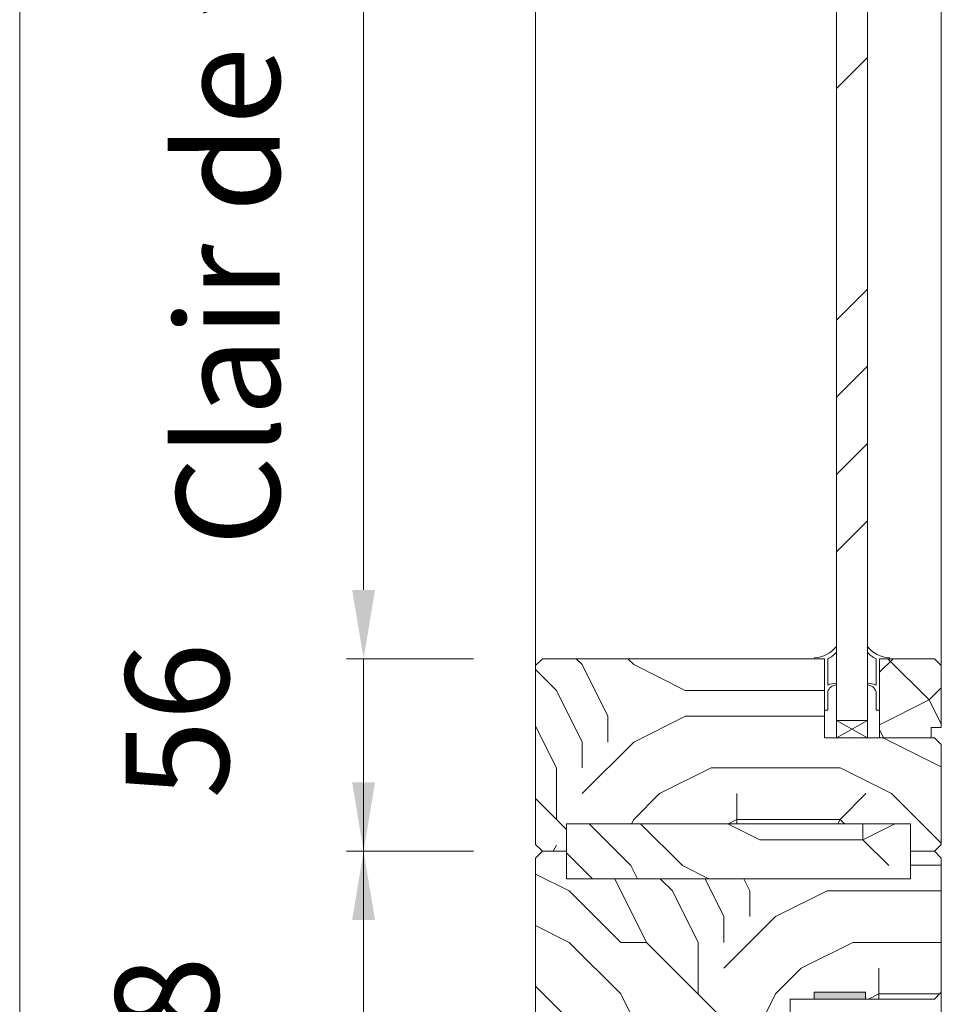
# Model space of a CAD drawing. Units: millimetres. Extents: x 0 to 5160, y 0 to 3563.
# Drawn here: x 791 to 1032, y 2032 to 2290 of the extents above; entities that cross this region are included whole.
import ezdxf

# ---------------------------------------------------------------- set-up
doc = ezdxf.new("R2010")
doc.units = ezdxf.units.MM
doc.header["$PDMODE"] = 2
doc.header["$PDSIZE"] = 10
for name, color, linetype, lineweight in [('#Cadre', 30, 'Continuous', 15), ('#Contour secondaire', 5, 'Continuous', 15), ('#Hachure', 5, 'Continuous', 0), ('#Texte - cotation', 3, 'Continuous', 0)]:
    doc.layers.add(name, color=color, linetype=linetype, lineweight=lineweight)
doc.styles.get("Standard").update_dxf_attribs({"font": 'arial.ttf'})
doc.dimstyles.new('MAL-ISO$0', dxfattribs={"dimtxt": 3, "dimasz": 3, "dimexe": 1, "dimexo": 1, "dimgap": 1.5, "dimtad": 1, "dimtxsty": 'Standard', "dimcen": 0, "dimclrd": 256, "dimclre": 256, "dimclrt": 3, "dimadec": 1, "dimazin": 2, "dimtp": 0.1, "dimtm": 0.1, "dimtfac": 0.71, "dimtmove": 0, "dimatfit": 3, "dimfxl": 1, "dimlwd": -1, "dimlwe": -1, "dimarcsym": 1})

# ---------------------------------------------------------------- blocks, each defined once
blk = doc.blocks.new('Joint vitrage non feu')
at = {"layer": '#Contour secondaire', "color": 5}
for points in [[(0.22, 2.91), (0, 2.91), (0, 0), (-15, 0), (-15, -0.96), (-9.6, -0.97)], [(-7.69, -0.97), (0, -0.97)]]:
    blk.add_lwpolyline(points, dxfattribs=at)
for centre, radius, start, end in [((9.15, 3.48), 8.95, 183.6894, 231.2606), ((-10.51, -3.71), 2.89, 4.1529, 71.5398), ((-15.19, -4), 8.1, 3.5672, 22.0119), ((6.09, 1.6), 6.61, 202.8704, 230.4326)]:
    blk.add_arc(centre, radius, start, end, dxfattribs=at)
blk = doc.blocks.new('*D32')
at = {"layer": '#Texte - cotation', "transparency": 16777216}
for p, q in [((-636, -56), (-673, -56)), ((-668, -76), (-668, -331)), ((-636, -351), (-673, -351))]:
    blk.add_line(p, q, dxfattribs=at)
for points in [[(-671.33, -76), (-664.67, -76), (-668, -56)], [(-671.33, -331), (-664.67, -331), (-668, -351)]]:
    blk.add_solid(points, dxfattribs=at)
at = {"layer": 'Defpoints', "color": 0, "transparency": 16777216}
for p in [(-616, -56), (-668, -351), (-616, -351)]:
    blk.add_point(p, dxfattribs=at)
at = {"layer": '#Texte - cotation', "transparency": 16777216, "insert": (-703.51, -203.5), "char_height": 30, "attachment_point": 5, "rotation": 90}
blk.add_mtext('Clair de vitr.', dxfattribs=at)
blk = doc.blocks.new('*D34')
at = {"layer": '#Texte - cotation', "transparency": 16777216}
for p, q in [((-668, -331), (-668, -311)), ((-636, -351), (-673, -351)), ((-668, -407), (-668, -351)), ((-636, -407), (-673, -407)), ((-668, -427), (-668, -447))]:
    blk.add_line(p, q, dxfattribs=at)
for points in [[(-671.33, -331), (-664.67, -331), (-668, -351)], [(-671.33, -427), (-664.67, -427), (-668, -407)]]:
    blk.add_solid(points, dxfattribs=at)
at = {"layer": 'Defpoints', "color": 0, "transparency": 16777216}
for p in [(-668, -351), (-616, -351), (-616, -407)]:
    blk.add_point(p, dxfattribs=at)
at = {"layer": '#Texte - cotation', "transparency": 16777216, "insert": (-718.32, -369), "char_height": 30, "attachment_point": 5, "rotation": 90}
blk.add_mtext('56', dxfattribs=at)
blk = doc.blocks.new('Parclose non feu')
at = {"layer": '#Hachure'}
h = blk.add_hatch(dxfattribs=at)
h.set_pattern_fill('352', color=256, scale=150)
h.set_pattern_definition([(0, (-6660.84, -123303.06), (150, 150), [45, -105]), (0, (-6660.84, -123295.56), (150, 150), [45, -105]), (0, (-6653.34, -123280.56), (150, 150), [30, -120]), (0, (-6645.84, -123265.56), (150, 150), [22.5, -127.5]), (0, (-6645.84, -123250.56), (150, 150), [15, -135]), (0, (-6683.34, -123235.56), (150, 150), [7.5, -37.5, 7.5, -97.5]), (0, (-6660.84, -123228.06), (150, 150), [7.5, -60, 22.5, -60]), (0, (-6630.84, -123220.56), (150, 150), [7.5, -7.5, 7.5, -127.5]), (0, (-6638.34, -123213.06), (150, 150), [7.5, -142.5]), (0, (-6645.84, -123198.06), (150, 150), [22.5, -127.5]), (0, (-6645.84, -123183.06), (150, 150), [30, -120]), (0, (-6653.34, -123168.06), (150, 150), [37.5, -45, 7.5, -60]), (90, (-6713.34, -123258.06), (-150, 150), [7.5, -15, 37.5, -90]), (90, (-6705.84, -123243.06), (-150, 150), [7.5, -7.5, 22.5, -112.5]), (90, (-6698.34, -123183.06), (-150, 150), [15, -135]), (90, (-6690.84, -123243.06), (-150, 150), [30, -45, 7.5, -67.5]), (90, (-6683.34, -123160.56), (-150, 150), [7.5, -142.5]), (90, (-6675.84, -123235.56), (-150, 150), [22.5, -127.5]), (90, (-6660.84, -123228.06), (-150, 150), [15, -135]), (90, (-6645.84, -123228.06), (-150, 150), [7.5, -22.5, 22.5, -97.5]), (90, (-6638.34, -123220.56), (-150, 150), [7.5, -142.5]), (90, (-6630.84, -123250.56), (-150, 150), [21, -129]), (90, (-6623.34, -123280.56), (-150, 150), [15, -135]), (90, (-6608.34, -123220.56), (-150, 150), [7.5, -142.5]), (90, (-6593.34, -123228.06), (-150, 150), [22.5, -127.5]), (90, (-6578.34, -123228.06), (-150, 150), [22.5, -127.5]), (45, (-6600.84, -123288.06), (0, 150), [10.6065, -10.6065, 10.6065, -180.31253]), (45, (-6630.84, -123250.56), (0, 150), [21.213, -190.91903]), (45, (-6690.84, -123175.56), (0, 150), [21.213, -190.91903]), (45, (-6660.84, -123213.06), (0, 150), [21.213, -190.91903]), (45, (-6653.34, -123243.06), (0, 150), [21.213, -190.91903]), (45, (-6608.34, -123273.06), (0, 150), [21.213, -190.91903]), (45, (-6623.34, -123265.56), (0, 150), [31.8198, -180.31223]), (45, (-6668.34, -123198.06), (0, 150), [10.6065, -201.52553]), (45, (-6675.84, -123183.06), (0, 150), [10.6065, -201.52553]), (45, (-6615.84, -123183.06), (0, 150), [10.6065, -201.52553]), (45, (-6675.84, -123258.06), (0, 150), [10.6065, -201.52553]), (45, (-6593.34, -123205.56), (0, 150), [10.6065, -201.52553]), (45, (-6645.84, -123220.56), (0, 150), [10.6065, -201.52553]), (45, (-6630.84, -123205.56), (0, 150), [10.6065, -201.52553]), (135, (-6638.34, -123235.56), (-150, 2e-14), [10.6065, -10.6065, 31.8198, -159.09923]), (135, (-6615.84, -123235.56), (-150, 2e-14), [10.6065, -201.52553]), (135, (-6615.84, -123288.06), (-150, 2e-14), [10.6065, -201.52553]), (135, (-6645.84, -123250.56), (-150, 2e-14), [10.6065, -201.52553]), (135, (-6623.34, -123220.56), (-150, 2e-14), [10.6065, -201.52553]), (135, (-6660.84, -123258.06), (-150, 2e-14), [10.6065, -201.52553]), (135, (-6600.84, -123258.06), (-150, 2e-14), [10.6065, -201.52553]), (135, (-6705.84, -123303.06), (-150, 2e-14), [10.6065, -201.52553]), (135, (-6698.34, -123295.56), (-150, 2e-14), [21.213, -190.91903]), (135, (-6690.84, -123288.06), (-150, 2e-14), [21.213, -190.91903]), (135, (-6675.84, -123288.06), (-150, 2e-14), [21.213, -190.91903]), (135, (-6668.34, -123273.06), (-150, 2e-14), [21.213, -190.91903]), (135, (-6608.34, -123213.06), (-150, 2e-14), [21.213, -190.91903]), (135, (-6578.34, -123288.06), (-150, 2e-14), [21.213, -190.91903]), (135, (-6570.84, -123168.06), (-150, 2e-14), [21.213, -190.91903]), (135, (-6570.84, -123183.06), (-150, 2e-14), [21.213, -190.91903]), (135, (-6585.84, -123190.56), (-150, 2e-14), [21.213, -190.91903]), (135, (-6690.84, -123190.56), (-150, 2e-14), [31.8198, -180.31223]), (135, (-6593.34, -123205.56), (-150, 2e-14), [31.8198, -180.31223]), (26.56505, (-6675.836, -123160.56), (150, 6e-08), [16.77, -318.6402]), (26.56505, (-6675.836, -123235.56), (150, 6e-08), [16.77, -318.6402]), (26.56505, (-6660.836, -123190.56), (150, 6e-08), [16.77, -318.6402]), (26.56505, (-6615.836, -123295.56), (150, 6e-08), [16.77, -318.6402]), (26.56505, (-6623.336, -123280.56), (150, 6e-08), [16.77, -318.6402]), (26.56505, (-6668.336, -123250.56), (150, 6e-08), [16.77, -318.6402]), (26.56505, (-6668.336, -123175.56), (150, 6e-08), [16.77, -318.6402]), (26.56505, (-6623.336, -123220.56), (150, 6e-08), [33.54, -301.8702]), (63.43495, (-6623.336, -123198.06), (8e-09, 150), [16.77, -318.6402]), (63.43495, (-6600.836, -123243.06), (8e-09, 150), [16.77, -318.6402]), (63.43495, (-6675.836, -123213.06), (8e-09, 150), [16.77, -318.6402]), (63.43495, (-6705.836, -123205.56), (8e-09, 150), [16.77, -318.6402]), (63.43495, (-6615.836, -123235.56), (8e-09, 150), [16.77, -318.6402]), (63.43495, (-6630.836, -123235.56), (8e-09, 150), [16.77, -318.6402]), (63.43495, (-6690.836, -123213.06), (8e-09, 150), [33.54, -301.8702]), (63.43495, (-6578.336, -123265.56), (8e-09, 150), [33.54, -301.8702]), (63.43495, (-6593.336, -123258.06), (8e-09, 150), [33.54, -301.8702]), (116.56505, (-6713.336, -123280.56), (-6e-08, 150), [16.77, -318.6402]), (116.56505, (-6713.336, -123198.06), (-6e-08, 150), [16.77, -318.6402]), (116.56505, (-6683.336, -123303.06), (-6e-08, 150), [16.77, -318.6402]), (116.56505, (-6698.336, -123168.06), (-6e-08, 150), [16.77, -318.6402]), (116.56505, (-6683.336, -123258.06), (-6e-08, 150), [16.77, -318.6402]), (116.56505, (-6653.336, -123243.06), (-6e-08, 150), [16.77, -318.6402]), (116.56505, (-6638.336, -123213.06), (-6e-08, 150), [16.77, -318.6402]), (116.56505, (-6705.836, -123273.06), (4.8e-05, 150.000024), [16.77, -318.6402]), (116.56505, (-6668.336, -123250.56), (-6e-08, 150), [16.77, -318.6402]), (116.56505, (-6623.336, -123265.56), (-6e-08, 150), [16.77, -318.6402]), (116.56505, (-6608.336, -123250.56), (-6e-08, 150), [16.77, -318.6402]), (116.56505, (-6578.336, -123205.56), (-6e-08, 150), [16.77, -318.6402]), (116.56505, (-6690.836, -123160.56), (-6e-08, 150), [16.77, -318.6402]), (116.56505, (-6713.336, -123168.06), (-6e-08, 150), [33.54, -301.8702]), (116.56505, (-6690.836, -123273.06), (-6e-08, 150), [33.54, -301.8702]), (153.43495, (-6713.336, -123295.56), (-150, 8e-09), [16.77, -318.6402]), (153.43495, (-6585.836, -123303.06), (-150, 8e-09), [16.77, -318.6402]), (153.43495, (-6593.336, -123228.06), (-150, 8e-09), [16.77, -318.6402]), (153.43495, (-6653.336, -123280.56), (-150, 8e-09), [16.77, -318.6402]), (153.43495, (-6660.836, -123295.56), (-150, 8e-09), [16.77, -318.6402]), (153.43495, (-6645.836, -123265.56), (-150, 8e-09), [16.77, -318.6402]), (153.43495, (-6600.836, -123175.56), (-150, 8e-09), [16.77, -318.6402]), (153.43495, (-6585.836, -123168.06), (-150, 8e-09), [33.54, -301.8702])])
h.paths.add_polyline_path([(23, 16), (8, 16), (0, 16), (0, 1), (3, 1), (3, -2), (21, -2), (23, 0)])
at = {"layer": '#Contour secondaire'}
blk.add_lwpolyline([(0, 16), (23, 16), (23, 0), (21, -2), (3, -2), (3, 1), (0, 1), (0, 16)], dxfattribs=at)
blk = doc.blocks.new('*D37')
at = {"layer": '#Texte - cotation', "transparency": 16777216}
for p, q in [((-636, 0), (-773, 0)), ((-768, -20), (-768, -2480.05)), ((-638, -2500.05), (-773, -2500.05))]:
    blk.add_line(p, q, dxfattribs=at)
for points in [[(-771.33, -20), (-764.67, -20), (-768, 0)], [(-771.33, -2480.05), (-764.67, -2480.05), (-768, -2500.05)]]:
    blk.add_solid(points, dxfattribs=at)
at = {"layer": 'Defpoints', "color": 0, "transparency": 16777216}
for p in [(-616, 0), (-768, -2500.05), (-618, -2500.05)]:
    blk.add_point(p, dxfattribs=at)
at = {"layer": '#Texte - cotation', "transparency": 16777216, "insert": (-805.79, -1250.03), "char_height": 35, "attachment_point": 5, "rotation": 90}
blk.add_mtext('Hauteur HT', dxfattribs=at)
blk = doc.blocks.new('*D38')
at = {"layer": '#Texte - cotation', "transparency": 16777216}
for p, q in [((-668, -387), (-668, -367)), ((-636, -407), (-673, -407)), ((-668, -407), (-668, -465)), ((-636, -465), (-673, -465)), ((-668, -485), (-668, -505))]:
    blk.add_line(p, q, dxfattribs=at)
for points in [[(-671.33, -387), (-664.67, -387), (-668, -407)], [(-671.33, -485), (-664.67, -485), (-668, -465)]]:
    blk.add_solid(points, dxfattribs=at)
at = {"layer": 'Defpoints', "color": 0, "transparency": 16777216}
for p in [(-616, -407), (-668, -465), (-616, -465)]:
    blk.add_point(p, dxfattribs=at)
at = {"layer": '#Texte - cotation', "transparency": 16777216, "insert": (-721.3, -460.22), "char_height": 30, "attachment_point": 5, "rotation": 90}
blk.add_mtext('58', dxfattribs=at)
blk = doc.blocks.new('qerhdetrhjwqtj')
at = {"layer": '#Contour secondaire'}
h = blk.add_hatch(color=256, dxfattribs=at)
h.dxf.hatch_style = 1
h.paths.add_polyline_path([(-522, -450), (-522, -448), (-537, -448), (-537, -450)])
at = {"layer": '#Hachure'}
h = blk.add_hatch(dxfattribs=at)
h.set_pattern_fill('ANSI34', color=256, scale=5)
h.set_pattern_definition([(45, (-6630.34, -122751.06), (-67.35192, 67.35192), []), (45, (-6607.89, -122751.06), (-67.35192, 67.35192), []), (45, (-6585.43, -122751.06), (-67.35192, 67.35192), []), (45, (-6562.98, -122751.06), (-67.35192, 67.35192), [])])
h.paths.add_polyline_path([(-530.5, -38), (-521.5, -38), (-521.5, -369), (-530.5, -369)])
h = blk.add_hatch(dxfattribs=at)
h.set_pattern_fill('352', color=256, scale=150)
h.set_pattern_definition([(0, (-6577.84, -122158.06), (150, 150), [45, -105]), (0, (-6577.84, -122150.56), (150, 150), [45, -105]), (0, (-6570.34, -122135.56), (150, 150), [30, -120]), (0, (-6562.84, -122120.56), (150, 150), [22.5, -127.5]), (0, (-6562.84, -122105.56), (150, 150), [15, -135]), (0, (-6600.34, -122090.56), (150, 150), [7.5, -37.5, 7.5, -97.5]), (0, (-6577.84, -122083.06), (150, 150), [7.5, -60, 22.5, -60]), (0, (-6547.84, -122075.56), (150, 150), [7.5, -7.5, 7.5, -127.5]), (0, (-6555.34, -122068.06), (150, 150), [7.5, -142.5]), (0, (-6562.84, -122053.06), (150, 150), [22.5, -127.5]), (0, (-6562.84, -122038.06), (150, 150), [30, -120]), (0, (-6570.34, -122023.06), (150, 150), [37.5, -45, 7.5, -60]), (90, (-6630.34, -122113.06), (-150, 150), [7.5, -15, 37.5, -90]), (90, (-6622.84, -122098.06), (-150, 150), [7.5, -7.5, 22.5, -112.5]), (90, (-6615.34, -122038.06), (-150, 150), [15, -135]), (90, (-6607.84, -122098.06), (-150, 150), [30, -45, 7.5, -67.5]), (90, (-6600.34, -122015.56), (-150, 150), [7.5, -142.5]), (90, (-6592.84, -122090.56), (-150, 150), [22.5, -127.5]), (90, (-6577.84, -122083.06), (-150, 150), [15, -135]), (90, (-6562.84, -122083.06), (-150, 150), [7.5, -22.5, 22.5, -97.5]), (90, (-6555.34, -122075.56), (-150, 150), [7.5, -142.5]), (90, (-6547.84, -122105.56), (-150, 150), [21, -129]), (90, (-6540.34, -122135.56), (-150, 150), [15, -135]), (90, (-6525.34, -122075.56), (-150, 150), [7.5, -142.5]), (90, (-6510.34, -122083.06), (-150, 150), [22.5, -127.5]), (90, (-6495.34, -122083.06), (-150, 150), [22.5, -127.5]), (45, (-6517.84, -122143.06), (0, 150), [10.6065, -10.6065, 10.6065, -180.31253]), (45, (-6547.84, -122105.56), (0, 150), [21.213, -190.91903]), (45, (-6607.84, -122030.56), (0, 150), [21.213, -190.91903]), (45, (-6577.84, -122068.06), (0, 150), [21.213, -190.91903]), (45, (-6570.34, -122098.06), (0, 150), [21.213, -190.91903]), (45, (-6525.34, -122128.06), (0, 150), [21.213, -190.91903]), (45, (-6540.34, -122120.56), (0, 150), [31.8198, -180.31223]), (45, (-6585.34, -122053.06), (0, 150), [10.6065, -201.52553]), (45, (-6592.84, -122038.06), (0, 150), [10.6065, -201.52553]), (45, (-6532.84, -122038.06), (0, 150), [10.6065, -201.52553]), (45, (-6592.84, -122113.06), (0, 150), [10.6065, -201.52553]), (45, (-6510.34, -122060.56), (0, 150), [10.6065, -201.52553]), (45, (-6562.84, -122075.56), (0, 150), [10.6065, -201.52553]), (45, (-6547.84, -122060.56), (0, 150), [10.6065, -201.52553]), (135, (-6555.34, -122090.56), (-150, 2e-14), [10.6065, -10.6065, 31.8198, -159.09923]), (135, (-6532.84, -122090.56), (-150, 2e-14), [10.6065, -201.52553]), (135, (-6532.84, -122143.06), (-150, 2e-14), [10.6065, -201.52553]), (135, (-6562.84, -122105.56), (-150, 2e-14), [10.6065, -201.52553]), (135, (-6540.34, -122075.56), (-150, 2e-14), [10.6065, -201.52553]), (135, (-6577.84, -122113.06), (-150, 2e-14), [10.6065, -201.52553]), (135, (-6517.84, -122113.06), (-150, 2e-14), [10.6065, -201.52553]), (135, (-6622.84, -122158.06), (-150, 2e-14), [10.6065, -201.52553]), (135, (-6615.34, -122150.56), (-150, 2e-14), [21.213, -190.91903]), (135, (-6607.84, -122143.06), (-150, 2e-14), [21.213, -190.91903]), (135, (-6592.84, -122143.06), (-150, 2e-14), [21.213, -190.91903]), (135, (-6585.34, -122128.06), (-150, 2e-14), [21.213, -190.91903]), (135, (-6525.34, -122068.06), (-150, 2e-14), [21.213, -190.91903]), (135, (-6495.34, -122143.06), (-150, 2e-14), [21.213, -190.91903]), (135, (-6487.84, -122023.06), (-150, 2e-14), [21.213, -190.91903]), (135, (-6487.84, -122038.06), (-150, 2e-14), [21.213, -190.91903]), (135, (-6502.84, -122045.56), (-150, 2e-14), [21.213, -190.91903]), (135, (-6607.84, -122045.56), (-150, 2e-14), [31.8198, -180.31223]), (135, (-6510.34, -122060.56), (-150, 2e-14), [31.8198, -180.31223]), (26.56505, (-6592.836, -122015.56), (150, 6e-08), [16.77, -318.6402]), (26.56505, (-6592.836, -122090.56), (150, 6e-08), [16.77, -318.6402]), (26.56505, (-6577.836, -122045.56), (150, 6e-08), [16.77, -318.6402]), (26.56505, (-6532.836, -122150.56), (150, 6e-08), [16.77, -318.6402]), (26.56505, (-6540.336, -122135.56), (150, 6e-08), [16.77, -318.6402]), (26.56505, (-6585.336, -122105.56), (150, 6e-08), [16.77, -318.6402]), (26.56505, (-6585.336, -122030.56), (150, 6e-08), [16.77, -318.6402]), (26.56505, (-6540.336, -122075.56), (150, 6e-08), [33.54, -301.8702]), (63.43495, (-6540.336, -122053.06), (8e-09, 150), [16.77, -318.6402]), (63.43495, (-6517.836, -122098.06), (8e-09, 150), [16.77, -318.6402]), (63.43495, (-6592.836, -122068.06), (8e-09, 150), [16.77, -318.6402]), (63.43495, (-6622.836, -122060.56), (8e-09, 150), [16.77, -318.6402]), (63.43495, (-6532.836, -122090.56), (8e-09, 150), [16.77, -318.6402]), (63.43495, (-6547.836, -122090.56), (8e-09, 150), [16.77, -318.6402]), (63.43495, (-6607.836, -122068.06), (8e-09, 150), [33.54, -301.8702]), (63.43495, (-6495.336, -122120.56), (8e-09, 150), [33.54, -301.8702]), (63.43495, (-6510.336, -122113.06), (8e-09, 150), [33.54, -301.8702]), (116.56505, (-6630.336, -122135.56), (-6e-08, 150), [16.77, -318.6402]), (116.56505, (-6630.336, -122053.06), (-6e-08, 150), [16.77, -318.6402]), (116.56505, (-6600.336, -122158.06), (-6e-08, 150), [16.77, -318.6402]), (116.56505, (-6615.336, -122023.06), (-6e-08, 150), [16.77, -318.6402]), (116.56505, (-6600.336, -122113.06), (-6e-08, 150), [16.77, -318.6402]), (116.56505, (-6570.336, -122098.06), (-6e-08, 150), [16.77, -318.6402]), (116.56505, (-6555.336, -122068.06), (-6e-08, 150), [16.77, -318.6402]), (116.56505, (-6622.836, -122128.06), (5e-05, 150.000024), [16.77, -318.6402]), (116.56505, (-6585.336, -122105.56), (-6e-08, 150), [16.77, -318.6402]), (116.56505, (-6540.336, -122120.56), (-6e-08, 150), [16.77, -318.6402]), (116.56505, (-6525.336, -122105.56), (-6e-08, 150), [16.77, -318.6402]), (116.56505, (-6495.336, -122060.56), (-6e-08, 150), [16.77, -318.6402]), (116.56505, (-6607.836, -122015.56), (-6e-08, 150), [16.77, -318.6402]), (116.56505, (-6630.336, -122023.06), (-6e-08, 150), [33.54, -301.8702]), (116.56505, (-6607.836, -122128.06), (-6e-08, 150), [33.54, -301.8702]), (153.43495, (-6630.336, -122150.56), (-150, 8e-09), [16.77, -318.6402]), (153.43495, (-6502.836, -122158.06), (-150, 8e-09), [16.77, -318.6402]), (153.43495, (-6510.336, -122083.06), (-150, 8e-09), [16.77, -318.6402]), (153.43495, (-6570.336, -122135.56), (-150, 8e-09), [16.77, -318.6402]), (153.43495, (-6577.836, -122150.56), (-150, 8e-09), [16.77, -318.6402]), (153.43495, (-6562.836, -122120.56), (-150, 8e-09), [16.77, -318.6402]), (153.43495, (-6517.836, -122030.56), (-150, 8e-09), [16.77, -318.6402]), (153.43495, (-6502.836, -122023.06), (-150, 8e-09), [33.54, -301.8702])])
h.paths.add_polyline_path([(-609, -399), (-609, -407), (-616, -407), (-618, -405), (-618, -353), (-616, -351), (-534, -351), (-534, -366), (-534, -374), (-502, -374), (-500, -376), (-500, -405), (-502, -407), (-509, -407), (-509, -399)])
h = blk.add_hatch(dxfattribs=at)
h.set_pattern_fill('352', color=256, scale=150)
h.set_pattern_definition([(0, (-78713.68, -116.48), (150, 150), [45, -105]), (0, (-78713.68, -108.98), (150, 150), [45, -105]), (0, (-78706.18, -93.98), (150, 150), [30, -120]), (0, (-78698.68, -78.98), (150, 150), [22.5, -127.5]), (0, (-78698.68, -63.98), (150, 150), [15, -135]), (0, (-78736.18, -48.98), (150, 150), [7.5, -37.5, 7.5, -97.5]), (0, (-78713.68, -41.48), (150, 150), [7.5, -60, 22.5, -60]), (0, (-78683.68, -33.98), (150, 150), [7.5, -7.5, 7.5, -127.5]), (0, (-78691.18, -26.48), (150, 150), [7.5, -142.5]), (0, (-78698.68, -11.48), (150, 150), [22.5, -127.5]), (0, (-78698.68, 3.52), (150, 150), [30, -120]), (0, (-78706.18, 18.52), (150, 150), [37.5, -45, 7.5, -60]), (90, (-78766.18, -71.48), (-150, 150), [7.5, -15, 37.5, -90]), (90, (-78758.68, -56.48), (-150, 150), [7.5, -7.5, 22.5, -112.5]), (90, (-78751.18, 3.52), (-150, 150), [15, -135]), (90, (-78743.68, -56.48), (-150, 150), [30, -45, 7.5, -67.5]), (90, (-78736.18, 26.02), (-150, 150), [7.5, -142.5]), (90, (-78728.68, -48.98), (-150, 150), [22.5, -127.5]), (90, (-78713.68, -41.48), (-150, 150), [15, -135]), (90, (-78698.68, -41.48), (-150, 150), [7.5, -22.5, 22.5, -97.5]), (90, (-78691.18, -33.98), (-150, 150), [7.5, -142.5]), (90, (-78683.68, -63.98), (-150, 150), [21, -129]), (90, (-78676.18, -93.98), (-150, 150), [15, -135]), (90, (-78661.18, -33.98), (-150, 150), [7.5, -142.5]), (90, (-78646.18, -41.48), (-150, 150), [22.5, -127.5]), (90, (-78631.18, -41.48), (-150, 150), [22.5, -127.5]), (45, (-78653.68, -101.48), (0, 150), [10.6065, -10.6065, 10.6065, -180.31253]), (45, (-78683.68, -63.98), (0, 150), [21.213, -190.91903]), (45, (-78743.68, 11.02), (0, 150), [21.213, -190.91903]), (45, (-78713.68, -26.48), (0, 150), [21.213, -190.91903]), (45, (-78706.18, -56.48), (0, 150), [21.213, -190.91903]), (45, (-78661.18, -86.48), (0, 150), [21.213, -190.91903]), (45, (-78676.18, -78.98), (0, 150), [31.8198, -180.31223]), (45, (-78721.18, -11.48), (0, 150), [10.6065, -201.52553]), (45, (-78728.68, 3.52), (0, 150), [10.6065, -201.52553]), (45, (-78668.68, 3.52), (0, 150), [10.6065, -201.52553]), (45, (-78728.68, -71.48), (0, 150), [10.6065, -201.52553]), (45, (-78646.18, -18.98), (0, 150), [10.6065, -201.52553]), (45, (-78698.68, -33.98), (0, 150), [10.6065, -201.52553]), (45, (-78683.68, -18.98), (0, 150), [10.6065, -201.52553]), (135, (-78691.18, -48.98), (-150, 2e-14), [10.6065, -10.6065, 31.8198, -159.09923]), (135, (-78668.68, -48.98), (-150, 2e-14), [10.6065, -201.52553]), (135, (-78668.68, -101.48), (-150, 2e-14), [10.6065, -201.52553]), (135, (-78698.68, -63.98), (-150, 2e-14), [10.6065, -201.52553]), (135, (-78676.18, -33.98), (-150, 2e-14), [10.6065, -201.52553]), (135, (-78713.68, -71.48), (-150, 2e-14), [10.6065, -201.52553]), (135, (-78653.68, -71.48), (-150, 2e-14), [10.6065, -201.52553]), (135, (-78758.68, -116.48), (-150, 2e-14), [10.6065, -201.52553]), (135, (-78751.18, -108.98), (-150, 2e-14), [21.213, -190.91903]), (135, (-78743.68, -101.48), (-150, 2e-14), [21.213, -190.91903]), (135, (-78728.68, -101.48), (-150, 2e-14), [21.213, -190.91903]), (135, (-78721.18, -86.48), (-150, 2e-14), [21.213, -190.91903]), (135, (-78661.18, -26.48), (-150, 2e-14), [21.213, -190.91903]), (135, (-78631.18, -101.48), (-150, 2e-14), [21.213, -190.91903]), (135, (-78623.68, 18.52), (-150, 2e-14), [21.213, -190.91903]), (135, (-78623.68, 3.52), (-150, 2e-14), [21.213, -190.91903]), (135, (-78638.68, -3.98), (-150, 2e-14), [21.213, -190.91903]), (135, (-78743.68, -3.98), (-150, 2e-14), [31.8198, -180.31223]), (135, (-78646.18, -18.98), (-150, 2e-14), [31.8198, -180.31223]), (26.56505, (-78728.684, 26.02), (150, 6e-08), [16.77, -318.6402]), (26.56505, (-78728.684, -48.98), (150, 6e-08), [16.77, -318.6402]), (26.56505, (-78713.684, -3.98), (150, 6e-08), [16.77, -318.6402]), (26.56505, (-78668.684, -108.98), (150, 6e-08), [16.77, -318.6402]), (26.56505, (-78676.184, -93.98), (150, 6e-08), [16.77, -318.6402]), (26.56505, (-78721.184, -63.98), (150, 6e-08), [16.77, -318.6402]), (26.56505, (-78721.184, 11.02), (150, 6e-08), [16.77, -318.6402]), (26.56505, (-78676.184, -33.98), (150, 6e-08), [33.54, -301.8702]), (63.43495, (-78676.184, -11.48), (8e-09, 150), [16.77, -318.6402]), (63.43495, (-78653.684, -56.48), (8e-09, 150), [16.77, -318.6402]), (63.43495, (-78728.684, -26.48), (8e-09, 150), [16.77, -318.6402]), (63.43495, (-78758.684, -18.98), (8e-09, 150), [16.77, -318.6402]), (63.43495, (-78668.684, -48.98), (8e-09, 150), [16.77, -318.6402]), (63.43495, (-78683.684, -48.98), (8e-09, 150), [16.77, -318.6402]), (63.43495, (-78743.684, -26.48), (8e-09, 150), [33.54, -301.8702]), (63.43495, (-78631.184, -78.98), (8e-09, 150), [33.54, -301.8702]), (63.43495, (-78646.184, -71.48), (8e-09, 150), [33.54, -301.8702]), (116.56505, (-78766.184, -93.98), (-6e-08, 150), [16.77, -318.6402]), (116.56505, (-78766.184, -11.48), (-6e-08, 150), [16.77, -318.6402]), (116.56505, (-78736.184, -116.48), (-6e-08, 150), [16.77, -318.6402]), (116.56505, (-78751.184, 18.52), (-6e-08, 150), [16.77, -318.6402]), (116.56505, (-78736.184, -71.48), (-6e-08, 150), [16.77, -318.6402]), (116.56505, (-78706.184, -56.48), (-6e-08, 150), [16.77, -318.6402]), (116.56505, (-78691.184, -26.48), (-6e-08, 150), [16.77, -318.6402]), (116.56505, (-78758.684, -86.48), (5e-05, 150.000024), [16.77, -318.6402]), (116.56505, (-78721.184, -63.98), (-6e-08, 150), [16.77, -318.6402]), (116.56505, (-78676.184, -78.98), (-6e-08, 150), [16.77, -318.6402]), (116.56505, (-78661.184, -63.98), (-6e-08, 150), [16.77, -318.6402]), (116.56505, (-78631.184, -18.98), (-6e-08, 150), [16.77, -318.6402]), (116.56505, (-78743.684, 26.02), (-6e-08, 150), [16.77, -318.6402]), (116.56505, (-78766.184, 18.52), (-6e-08, 150), [33.54, -301.8702]), (116.56505, (-78743.684, -86.48), (-6e-08, 150), [33.54, -301.8702]), (153.43495, (-78766.184, -108.98), (-150, 8e-09), [16.77, -318.6402]), (153.43495, (-78638.684, -116.48), (-150, 8e-09), [16.77, -318.6402]), (153.43495, (-78646.184, -41.48), (-150, 8e-09), [16.77, -318.6402]), (153.43495, (-78706.184, -93.98), (-150, 8e-09), [16.77, -318.6402]), (153.43495, (-78713.684, -108.98), (-150, 8e-09), [16.77, -318.6402]), (153.43495, (-78698.684, -78.98), (-150, 8e-09), [16.77, -318.6402]), (153.43495, (-78653.684, 11.02), (-150, 8e-09), [16.77, -318.6402]), (153.43495, (-78638.684, 18.52), (-150, 8e-09), [33.54, -301.8702])])
h.paths.add_polyline_path([(-509, -415), (-509, -407), (-509, -399), (-609, -399), (-609, -407), (-609, -415)])
h = blk.add_hatch(dxfattribs=at)
h.set_pattern_fill('352', color=256, scale=150)
h.set_pattern_definition([(0, (-6686.61, -123258.83), (150, 150), [45, -105]), (0, (-6686.61, -123251.33), (150, 150), [45, -105]), (0, (-6679.11, -123236.33), (150, 150), [30, -120]), (0, (-6671.61, -123221.33), (150, 150), [22.5, -127.5]), (0, (-6671.61, -123206.33), (150, 150), [15, -135]), (0, (-6709.11, -123191.33), (150, 150), [7.5, -37.5, 7.5, -97.5]), (0, (-6686.61, -123183.83), (150, 150), [7.5, -60, 22.5, -60]), (0, (-6656.61, -123176.33), (150, 150), [7.5, -7.5, 7.5, -127.5]), (0, (-6664.11, -123168.83), (150, 150), [7.5, -142.5]), (0, (-6671.61, -123153.83), (150, 150), [22.5, -127.5]), (0, (-6671.61, -123138.83), (150, 150), [30, -120]), (0, (-6679.11, -123123.83), (150, 150), [37.5, -45, 7.5, -60]), (90, (-6739.11, -123213.83), (-150, 150), [7.5, -15, 37.5, -90]), (90, (-6731.61, -123198.83), (-150, 150), [7.5, -7.5, 22.5, -112.5]), (90, (-6724.11, -123138.83), (-150, 150), [15, -135]), (90, (-6716.61, -123198.83), (-150, 150), [30, -45, 7.5, -67.5]), (90, (-6709.11, -123116.33), (-150, 150), [7.5, -142.5]), (90, (-6701.61, -123191.33), (-150, 150), [22.5, -127.5]), (90, (-6686.61, -123183.83), (-150, 150), [15, -135]), (90, (-6671.61, -123183.83), (-150, 150), [7.5, -22.5, 22.5, -97.5]), (90, (-6664.11, -123176.33), (-150, 150), [7.5, -142.5]), (90, (-6656.61, -123206.33), (-150, 150), [21, -129]), (90, (-6649.11, -123236.33), (-150, 150), [15, -135]), (90, (-6634.11, -123176.33), (-150, 150), [7.5, -142.5]), (90, (-6619.11, -123183.83), (-150, 150), [22.5, -127.5]), (90, (-6604.11, -123183.83), (-150, 150), [22.5, -127.5]), (45, (-6626.61, -123243.83), (0, 150), [10.6065, -10.6065, 10.6065, -180.31253]), (45, (-6656.61, -123206.33), (0, 150), [21.213, -190.91903]), (45, (-6716.61, -123131.33), (0, 150), [21.213, -190.91903]), (45, (-6686.61, -123168.83), (0, 150), [21.213, -190.91903]), (45, (-6679.11, -123198.83), (0, 150), [21.213, -190.91903]), (45, (-6634.11, -123228.83), (0, 150), [21.213, -190.91903]), (45, (-6649.11, -123221.33), (0, 150), [31.8198, -180.31223]), (45, (-6694.11, -123153.83), (0, 150), [10.6065, -201.52553]), (45, (-6701.61, -123138.83), (0, 150), [10.6065, -201.52553]), (45, (-6641.61, -123138.83), (0, 150), [10.6065, -201.52553]), (45, (-6701.61, -123213.83), (0, 150), [10.6065, -201.52553]), (45, (-6619.11, -123161.33), (0, 150), [10.6065, -201.52553]), (45, (-6671.61, -123176.33), (0, 150), [10.6065, -201.52553]), (45, (-6656.61, -123161.33), (0, 150), [10.6065, -201.52553]), (135, (-6664.11, -123191.33), (-150, 2e-14), [10.6065, -10.6065, 31.8198, -159.09923]), (135, (-6641.61, -123191.33), (-150, 2e-14), [10.6065, -201.52553]), (135, (-6641.61, -123243.83), (-150, 2e-14), [10.6065, -201.52553]), (135, (-6671.61, -123206.33), (-150, 2e-14), [10.6065, -201.52553]), (135, (-6649.11, -123176.33), (-150, 2e-14), [10.6065, -201.52553]), (135, (-6686.61, -123213.83), (-150, 2e-14), [10.6065, -201.52553]), (135, (-6626.61, -123213.83), (-150, 2e-14), [10.6065, -201.52553]), (135, (-6731.61, -123258.83), (-150, 2e-14), [10.6065, -201.52553]), (135, (-6724.11, -123251.33), (-150, 2e-14), [21.213, -190.91903]), (135, (-6716.61, -123243.83), (-150, 2e-14), [21.213, -190.91903]), (135, (-6701.61, -123243.83), (-150, 2e-14), [21.213, -190.91903]), (135, (-6694.11, -123228.83), (-150, 2e-14), [21.213, -190.91903]), (135, (-6634.11, -123168.83), (-150, 2e-14), [21.213, -190.91903]), (135, (-6604.11, -123243.83), (-150, 2e-14), [21.213, -190.91903]), (135, (-6596.61, -123123.83), (-150, 2e-14), [21.213, -190.91903]), (135, (-6596.61, -123138.83), (-150, 2e-14), [21.213, -190.91903]), (135, (-6611.61, -123146.33), (-150, 2e-14), [21.213, -190.91903]), (135, (-6716.61, -123146.33), (-150, 2e-14), [31.8198, -180.31223]), (135, (-6619.11, -123161.33), (-150, 2e-14), [31.8198, -180.31223]), (26.56505, (-6701.61, -123116.33), (150, 6e-08), [16.77, -318.6402]), (26.56505, (-6701.61, -123191.33), (150, 6e-08), [16.77, -318.6402]), (26.56505, (-6686.61, -123146.33), (150, 6e-08), [16.77, -318.6402]), (26.56505, (-6641.61, -123251.33), (150, 6e-08), [16.77, -318.6402]), (26.56505, (-6649.11, -123236.33), (150, 6e-08), [16.77, -318.6402]), (26.56505, (-6694.11, -123206.33), (150, 6e-08), [16.77, -318.6402]), (26.56505, (-6694.11, -123131.33), (150, 6e-08), [16.77, -318.6402]), (26.56505, (-6649.11, -123176.33), (150, 6e-08), [33.54, -301.8702]), (63.43495, (-6649.11, -123153.83), (8e-09, 150), [16.77, -318.6402]), (63.43495, (-6626.61, -123198.83), (8e-09, 150), [16.77, -318.6402]), (63.43495, (-6701.61, -123168.83), (8e-09, 150), [16.77, -318.6402]), (63.43495, (-6731.61, -123161.33), (8e-09, 150), [16.77, -318.6402]), (63.43495, (-6641.61, -123191.33), (8e-09, 150), [16.77, -318.6402]), (63.43495, (-6656.61, -123191.33), (8e-09, 150), [16.77, -318.6402]), (63.43495, (-6716.61, -123168.83), (8e-09, 150), [33.54, -301.8702]), (63.43495, (-6604.11, -123221.33), (8e-09, 150), [33.54, -301.8702]), (63.43495, (-6619.11, -123213.83), (8e-09, 150), [33.54, -301.8702]), (116.56505, (-6739.11, -123236.33), (-6e-08, 150), [16.77, -318.6402]), (116.56505, (-6739.11, -123153.83), (-6e-08, 150), [16.77, -318.6402]), (116.56505, (-6709.11, -123258.83), (-6e-08, 150), [16.77, -318.6402]), (116.56505, (-6724.11, -123123.83), (-6e-08, 150), [16.77, -318.6402]), (116.56505, (-6709.11, -123213.83), (-6e-08, 150), [16.77, -318.6402]), (116.56505, (-6679.11, -123198.83), (-6e-08, 150), [16.77, -318.6402]), (116.56505, (-6664.11, -123168.83), (-6e-08, 150), [16.77, -318.6402]), (116.56505, (-6731.61, -123228.83), (5e-05, 150.000024), [16.77, -318.6402]), (116.56505, (-6694.11, -123206.33), (-6e-08, 150), [16.77, -318.6402]), (116.56505, (-6649.11, -123221.33), (-6e-08, 150), [16.77, -318.6402]), (116.56505, (-6634.11, -123206.33), (-6e-08, 150), [16.77, -318.6402]), (116.56505, (-6604.11, -123161.33), (-6e-08, 150), [16.77, -318.6402]), (116.56505, (-6716.61, -123116.33), (-6e-08, 150), [16.77, -318.6402]), (116.56505, (-6739.11, -123123.83), (-6e-08, 150), [33.54, -301.8702]), (116.56505, (-6716.61, -123228.83), (-6e-08, 150), [33.54, -301.8702]), (153.43495, (-6739.11, -123251.33), (-150, 8e-09), [16.77, -318.6402]), (153.43495, (-6611.61, -123258.83), (-150, 8e-09), [16.77, -318.6402]), (153.43495, (-6619.11, -123183.83), (-150, 8e-09), [16.77, -318.6402]), (153.43495, (-6679.11, -123236.33), (-150, 8e-09), [16.77, -318.6402]), (153.43495, (-6686.61, -123251.33), (-150, 8e-09), [16.77, -318.6402]), (153.43495, (-6671.61, -123221.33), (-150, 8e-09), [16.77, -318.6402]), (153.43495, (-6626.61, -123131.33), (-150, 8e-09), [16.77, -318.6402]), (153.43495, (-6611.61, -123123.83), (-150, 8e-09), [33.54, -301.8702])])
h.paths.add_polyline_path([(-502, -407), (-500, -409), (-500, -448), (-502, -450), (-524.99, -450), (-544, -450), (-544, -463), (-546, -465), (-616, -465), (-618, -463), (-618, -409), (-616, -407), (-609, -407), (-609, -415), (-509, -415), (-509, -407)])
at = {"layer": '#Contour secondaire'}
for p, q in [((-618, -54), (-618, -353)), ((-500, -54), (-500, -353)), ((-500, -448), (-500, -2500))]:
    blk.add_line(p, q, dxfattribs=at)
for points in [[(-530.5, -369), (-530.5, -38), (-521.5, -38), (-521.5, -369)], [(-530.5, -374), (-530.5, -369), (-521.5, -369), (-521.5, -374)], [(-537, -450), (-537, -448), (-522, -448), (-522, -450)]]:
    blk.add_lwpolyline(points, close=True, dxfattribs=at)
for points in [[(-616, -407), (-618, -405), (-618, -353), (-616, -351), (-534, -351), (-534, -374), (-502, -374), (-500, -376), (-500, -405), (-502, -407), (-509, -407), (-509, -399), (-609, -399), (-609, -407), (-616, -407)], [(-521.5, -374), (-530.5, -369), (-521.5, -369), (-530.5, -374)], [(-500, -448), (-500, -409), (-502, -407), (-509, -407), (-509, -415), (-609, -415), (-609, -407), (-616, -407), (-618, -409), (-618, -463), (-616, -465), (-546, -465), (-544, -463), (-544, -450), (-502, -450), (-500, -448)]]:
    blk.add_lwpolyline(points, dxfattribs=at)
for name, p, rotation in [('Joint vitrage non feu', (-534, -351), 90.00000000000199), ('Parclose non feu', (-502, -374), 90.00000000000021)]:
    blk.add_blockref(name, p, dxfattribs=dict(at, rotation=rotation))
at = {"layer": '#Contour secondaire', "xscale": -1, "rotation": 270.000000000002}
blk.add_blockref('Joint vitrage non feu', (-518, -351), dxfattribs=at)
at = {"layer": '#Texte - cotation'}
for base, p1, p2, text, override, picture, middle in [((-768, -2500.05), (-616, 0), (-618, -2500.05), 'Hauteur HT', {"dimtxt": 35, "dimasz": 20, "dimexe": 5, "dimexo": 20, "dimgap": 20, "dimdec": 0, "dimpost": '', "dimclrt": 256, "dimtmove": 2}, '*D37', (-805.79, -1250.03)), ((-668, -351), (-616, -56), (-616, -351), 'Clair de vitr.', {"dimtxt": 30, "dimasz": 20, "dimexe": 5, "dimexo": 20, "dimgap": 20, "dimdec": 0, "dimclrt": 256, "dimtmove": 2}, '*D32', (-703.51, -203.5))]:
    dim = blk.add_linear_dim(base=base, p1=p1, p2=p2, angle=270, text=text, dimstyle='MAL-ISO$0', override=override, dxfattribs=at)
    dim.commit()
    dim.dimension.update_dxf_attribs({"geometry": picture, "text_midpoint": middle})
for base, p2, angle, picture, middle in [((-668, -351), (-616, -351), 90, '*D34', (-718.32, -369)), ((-668, -465), (-616, -465), 270, '*D38', (-721.3, -460.22))]:
    dim = blk.add_linear_dim(base=base, p1=(-616, -407), p2=p2, angle=angle, dimstyle='MAL-ISO$0', override={"dimtxt": 30, "dimasz": 20, "dimexe": 5, "dimexo": 20, "dimgap": 20, "dimdec": 0, "dimclrt": 256, "dimtmove": 2}, dxfattribs=at)
    dim.commit()
    dim.dimension.update_dxf_attribs({"geometry": picture, "text_midpoint": middle, "dimtype": 128})

msp = doc.modelspace()

# ---------------------------------------------------------------- block references
at = {"layer": '#Cadre', "xscale": 0.9, "yscale": 0.9, "zscale": 0.9}
msp.add_blockref('qerhdetrhjwqtj', (1482.04, 2438.8), dxfattribs=at)

doc.saveas('drawing.dxf')
